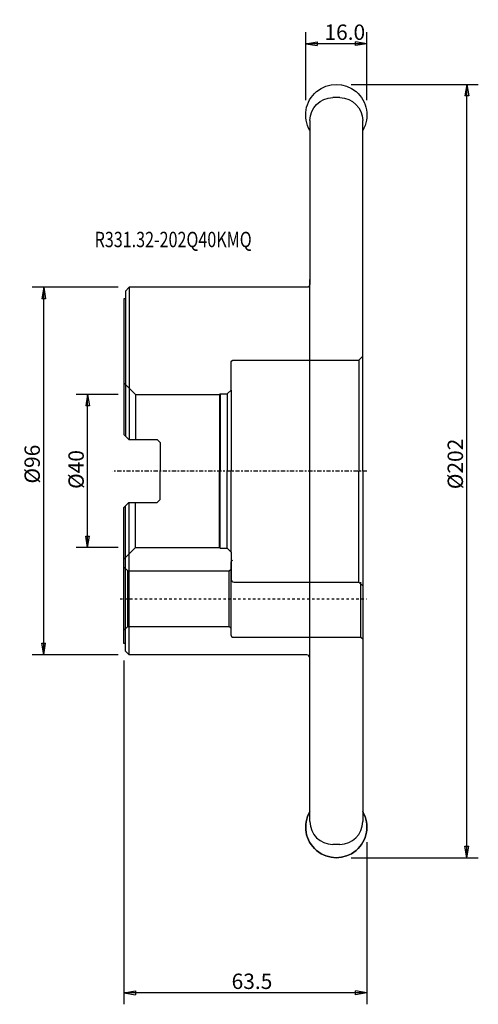
# Model space of a CAD drawing. Units: millimetres. Extents: x -27 to 93, y -139 to 118.
import ezdxf

# ---------------------------------------------------------------- set-up
doc = ezdxf.new("R2010")
doc.units = ezdxf.units.MM
doc.linetypes.add('CENTER', pattern=[47.5, 22, -8.5, 8.5, -8.5])
doc.linetypes.add('DASHED', pattern=[25.72, 12.86, -12.86])
doc.layers.get('0').update_dxf_attribs({"linetype": 'CONTINUOUS'})
for name, color, linetype in [('1', 4, 'CONTINUOUS'), ('2', 7, 'CONTINUOUS'), ('3', 1, 'DASHED'), ('SK1', 4, 'CONTINUOUS'), ('SK2', 7, 'CONTINUOUS'), ('SK4', 2, 'CENTER'), ('SK6', 5, 'CONTINUOUS')]:
    doc.layers.add(name, color=color, linetype=linetype)
doc.styles.add('DEFAULT', font='simplex.shx')
doc.dimstyles.get("Standard").update_dxf_attribs({"dimtxt": 0.18, "dimasz": 0.18, "dimexe": 0.18, "dimexo": 0.0625, "dimgap": 0.09, "dimtad": 1, "dimzin": 0, "dimdsep": 52, "dimtxsty": 'Standard', "dimcen": 0.09, "dimadec": 0, "dimazin": 0, "dimtfac": 1, "dimtdec": 4, "dimtofl": 0, "dimtmove": 0, "dimatfit": 3, "dimfxl": 1, "dimtolj": 1, "dimtzin": 0, "dimarcsym": 0})

# ---------------------------------------------------------------- blocks, each defined once
blk = doc.blocks.new('DimnDraft3D1')
at = {"layer": '2'}
for p, q in [((59.399997, 101), (92.604896, 101)), ((89.604902, 101), (89.104903, 98.000004)), ((89.604902, -101), (89.604902, 101)), ((89.604902, 101), (90.104901, 98.000008)), ((90.104901, 98.000008), (89.104903, 98.000004)), ((89.104903, -98.000008), (90.104901, -98.000004)), ((89.604902, -101), (89.104903, -98.000008)), ((89.604902, -101), (90.104901, -98.000004)), ((59.399997, -101), (92.604896, -101))]:
    blk.add_line(p, q, dxfattribs=at)
at = {"layer": '2', "insert": (88.600868, -4.740101), "char_height": 4.016139, "attachment_point": 7, "rotation": 90, "line_spacing_factor": 1.084337, "style": 'DEFAULT'}
blk.add_mtext('\\W01.000;\\fsimplex.shx,bigfont.shx;%%c202\\P', dxfattribs=at)
blk = doc.blocks.new('_CLOSED')
at = {"lineweight": -2}
for p, q in [((-1, 0.166667), (0, 0)), ((-1, 0.166667), (-1, -0.166667)), ((0, 0), (-1, -0.166667)), ((0, 0), (-1, 0))]:
    blk.add_line(p, q, dxfattribs=at)
blk = doc.blocks.new('DimnDraft3D2')
at = {"layer": 'SK2'}
for p, q in [((-1.499997, 20), (-12.466607, 20)), ((-9.466613, 20), (-9.966612, 17.000004)), ((-9.466613, -20), (-9.466613, 20)), ((-9.466613, 20), (-8.966614, 17.000008)), ((-8.966614, 17.000008), (-9.966612, 17.000004)), ((-9.966612, -17.000008), (-8.966614, -17.000004)), ((-9.466613, -20), (-9.966612, -17.000008)), ((-9.466613, -20), (-8.966614, -17.000004)), ((-1.499997, -20), (-12.466607, -20))]:
    blk.add_line(p, q, dxfattribs=at)
at = {"layer": 'SK2', "insert": (-10.470648, -4.660835), "char_height": 4.016139, "attachment_point": 7, "rotation": 90, "line_spacing_factor": 1.084337, "style": 'DEFAULT'}
blk.add_mtext('\\W01.000;\\fsimplex.shx,bigfont.shx;%%c40 \\P', dxfattribs=at)
blk = doc.blocks.new('DimnDraft3D3')
at = {"layer": 'SK2'}
for p, q in [((-1.499997, 48), (-23.941289, 48)), ((-20.941295, 48), (-21.441294, 45.000004)), ((-20.941295, -48), (-20.941295, 48)), ((-20.941295, 48), (-20.441296, 45.000008)), ((-20.441296, 45.000008), (-21.441294, 45.000004)), ((-21.441294, -45.000008), (-20.441296, -45.000004)), ((-20.941295, -48), (-21.441294, -45.000008)), ((-20.941295, -48), (-20.441296, -45.000004)), ((-1.499997, -48), (-23.941289, -48))]:
    blk.add_line(p, q, dxfattribs=at)
at = {"layer": 'SK2', "insert": (-21.94533, -3.265755), "char_height": 4.016139, "attachment_point": 7, "rotation": 90, "line_spacing_factor": 1.084337, "style": 'DEFAULT'}
blk.add_mtext('\\W01.000;\\fsimplex.shx,bigfont.shx;%%c96\\P', dxfattribs=at)
blk = doc.blocks.new('DimnDraft3D4')
at = {"layer": '2'}
for p, q in [((47.5, 96.899997), (47.5, 114.614075)), ((63.5, 96.899997), (63.5, 114.614075)), ((47.5, 111.614081), (50.499992, 112.11408)), ((63.5, 111.614081), (47.5, 111.614081)), ((47.5, 111.614081), (50.499996, 111.114082)), ((50.499992, 112.11408), (50.499996, 111.114082)), ((63.5, 111.614081), (60.500004, 112.11408)), ((60.500008, 111.114082), (60.500004, 112.11408)), ((63.5, 111.614081), (60.500008, 111.114082))]:
    blk.add_line(p, q, dxfattribs=at)
at = {"layer": '2', "insert": (52.398061, 112.618116), "char_height": 4.016139, "attachment_point": 7, "line_spacing_factor": 1.084337, "style": 'DEFAULT'}
blk.add_mtext('\\W01.000;\\fsimplex.shx,bigfont.shx;16.0\\P', dxfattribs=at)
blk = doc.blocks.new('DimnDraft3D5')
at = {"layer": '2'}
for p, q in [((0, -49.499997), (0, -139.284642)), ((63.5, -96.899997), (63.5, -139.284642)), ((0, -136.284648), (2.999992, -135.784649)), ((63.5, -136.284648), (0, -136.284648)), ((0, -136.284648), (2.999996, -136.784647)), ((2.999992, -135.784649), (2.999996, -136.784647)), ((63.5, -136.284648), (60.500004, -135.784649)), ((60.500008, -136.784647), (60.500004, -135.784649)), ((63.5, -136.284648), (60.500008, -136.784647))]:
    blk.add_line(p, q, dxfattribs=at)
at = {"layer": '2', "insert": (28.146044, -135.280614), "char_height": 4.016139, "attachment_point": 7, "line_spacing_factor": 1.084337, "style": 'DEFAULT'}
blk.add_mtext('\\W01.000;\\fsimplex.shx,bigfont.shx;63.5\\P', dxfattribs=at)

msp = doc.modelspace()

# ---------------------------------------------------------------- linework, layer by layer
at = {"layer": '1'}
for p, q in [((56.4, 97.5348), (54.6, 97.5348)), ((48.6, 91.5348), (48.6, 48.8)), ((62.4, 0), (62.4, 91.5348)), ((48.6, -50), (48.6, 50)), ((1.39, 48), (0.4, 47.01)), ((0.4, 47.01), (0.4, 45.01)), ((20, 48), (1.39, 48)), ((1.39, 48), (1.39, 8.2275)), ((47.8, 48), (20, 48)), ((0, 45.01), (0, 9.5275)), ((0.4, 45.01), (0, 45.01)), ((0.4, 45.01), (0.4, 9.1275)), ((0, 9.5275), (1.3, 8.2275)), ((1.3, 8.2275), (8.7, 8.2275)), ((8.7, 8.2275), (9.5, 7.4275)), ((9.5, 7.4275), (9.5, 0)), ((9.5, -7.4275), (9.5, 0)), ((62.4, 0), (62.4, -91.5348)), ((8.7, -8.2275), (9.5, -7.4275)), ((0, -9.5275), (1.3, -8.2275)), ((0, -45.01), (0, -9.5275)), ((0.4, -45.01), (0.4, -9.1275)), ((1.3, -8.2275), (8.7, -8.2275)), ((1.39, -48), (1.39, -8.2275)), ((0.4, -45.01), (0, -45.01)), ((0.4, -47.01), (0.4, -45.01)), ((1.39, -48), (0.4, -47.01)), ((20, -48), (1.39, -48)), ((47.8, -48), (20, -48)), ((48.6, -91.5348), (48.6, -48.8)), ((56.4, -97.5348), (54.6, -97.5348))]:
    msp.add_line(p, q, dxfattribs=at)
at = {"layer": '1', "extrusion": (0, 0, -1)}
for centre, radius, start, end in [((-55.5, 93), 8, 329.598452, 210.401548), ((-54.6, 91.5348), 6, 0, 90), ((-56.4, 91.5348), 6, 90, 180), ((-47.8, 48.8), 0.8, 180, 270), ((-55.5, -93), 8, 149.598452, 30.401548)]:
    msp.add_arc(centre, radius, start, end, dxfattribs=at)
at = {"layer": '1'}
for centre, radius, start, end in [((28.4, -23.75), 0.4, 90, 180), ((28.4, -42.95), 0.4, 180, 270), ((47.8, -48.8), 0.8, 0, 90), ((55.5, -93), 8, 149.598452, 30.401548), ((54.6, -91.5348), 6, 180, 270), ((56.4, -91.5348), 6, 270, 360)]:
    msp.add_arc(centre, radius, start, end, dxfattribs=at)
at = {"layer": '3', "ltscale": 0.05}
msp.add_line((-1, -33.35), (63.4, -33.35), dxfattribs=at)
at = {"layer": 'SK1'}
for p, q in [((28.8, 29), (61.4, 29)), ((61.4, 29), (62.4, 30)), ((61.4, 29), (61.4, 0)), ((28, 21.15), (28, 28.2)), ((0, 23.00625), (3, 20.00625)), ((27, 20.15), (28, 21.15)), ((28, 21.15), (28, 0)), ((3, 20.00625), (25, 20.00625)), ((3, 20.00625), (3, 8.2275)), ((25, 20.00625), (25.14375, 20.15)), ((25, 20.00625), (25, 0)), ((25.14375, 20.15), (27, 20.15)), ((25.14375, 20.15), (25.14375, 0)), ((27, 20.15), (27, 0)), ((25, -20.00625), (25, 0)), ((25.14375, -20.15), (25.14375, 0)), ((27, -20.15), (27, 0)), ((28, -21.15), (28, 0)), ((61.4, -29), (61.4, 0)), ((3, -20.00625), (3, -8.2275)), ((0, -23.00625), (3, -20.00625)), ((3, -20.00625), (25, -20.00625)), ((25, -20.00625), (25.14375, -20.15)), ((25.14375, -20.15), (27, -20.15)), ((27, -20.15), (28, -21.15)), ((28, -21.15), (28, -28.2)), ((0, -25.1), (1, -26.1)), ((27.5, -26.1), (28, -25.6)), ((28, -42.95), (28, -23.75)), ((1, -26.1), (27.5, -26.1)), ((1, -40.6), (1, -26.1)), ((27.5, -40.6), (27.5, -26.1)), ((28.8, -29), (61.4, -29)), ((61.4, -29), (62.4, -30)), ((61.9, -43.35), (61.9, -29)), ((0, -41.6), (1, -40.6)), ((1, -40.6), (27.5, -40.6)), ((27.5, -40.6), (28, -41.1)), ((28.4, -43.35), (61.9, -43.35)), ((61.9, -43.35), (62.4, -43.85))]:
    msp.add_line(p, q, dxfattribs=at)
at = {"layer": 'SK1', "extrusion": (0, 0, -1)}
msp.add_arc((-28.8, 28.2), 0.8, 0, 90, dxfattribs=at)
at = {"layer": 'SK1'}
msp.add_arc((28.8, -28.2), 0.8, 180, 270, dxfattribs=at)
at = {"layer": 'SK4', "ltscale": 0.05}
msp.add_line((63.5, 0), (-3, 0), dxfattribs=at)

# ---------------------------------------------------------------- texts
at = {"layer": 'SK6', "insert": (-7.635849, 58.470648), "char_height": 4.016139, "attachment_point": 7, "line_spacing_factor": 1.084337, "style": 'DEFAULT'}
msp.add_mtext('\\W00.768;\\fsimplex.shx,bigfont.shx;R331.32-202Q40KMQ\\P', dxfattribs=at)

# ---------------------------------------------------------------- dimensions: what is measured, and where the dimension line sits
at = {"layer": '2', "lineweight": -3}
for base, p1, p2, picture, middle in [((47.5, 111.614081), (63.5, 96.899997), (47.5, 96.899997), 'DimnDraft3D4', (55.5, 111.614081)), ((0, -136.284648), (63.5, -96.899997), (0, -49.499997), 'DimnDraft3D5', (31.75, -136.284648))]:
    dim = msp.add_linear_dim(base=base, p1=p1, p2=p2, dimstyle='Standard', override={"dimtxt": 4.016139, "dimasz": 2.999994, "dimexe": 2.999994, "dimexo": 1.499997, "dimgap": 2.008069, "dimtad": 1, "dimtih": 0, "dimpost": '<>', "dimtxsty": 'DEFAULT', "dimblk1": 'CLOSED', "dimblk2": 'CLOSED', "dimsah": 1, "dimclrd": 7, "dimclre": 7, "dimclrt": 7, "dimtmove": 0}, dxfattribs=at)
    dim.commit()
    dim.dimension.update_dxf_attribs({"geometry": picture, "text_midpoint": middle})
dim = msp.add_linear_dim(base=(89.604902, 101), p1=(59.399997, -101), p2=(59.399997, 101), angle=90, dimstyle='Standard', override={"dimtxt": 4.016139, "dimasz": 2.999994, "dimexe": 2.999994, "dimexo": 1.499997, "dimgap": 2.008069, "dimtad": 1, "dimtih": 0, "dimtoh": 0, "dimpost": '<>', "dimtxsty": 'DEFAULT', "dimblk1": 'CLOSED', "dimblk2": 'CLOSED', "dimsah": 1, "dimclrd": 7, "dimclre": 7, "dimclrt": 7, "dimtmove": 0}, dxfattribs=at)
dim.commit()
dim.dimension.update_dxf_attribs({"geometry": 'DimnDraft3D1', "text_midpoint": (89.604902, 0)})
at = {"layer": 'SK2', "lineweight": -3}
for base, p1, p2, picture, middle in [((-20.941295, 48), (-1.499997, -48), (-1.499997, 48), 'DimnDraft3D3', (-20.941295, 0)), ((-9.466613, 20), (-1.499997, -20), (-1.499997, 20), 'DimnDraft3D2', (-9.466613, 0))]:
    dim = msp.add_linear_dim(base=base, p1=p1, p2=p2, angle=90, dimstyle='Standard', override={"dimtxt": 4.016139, "dimasz": 2.999994, "dimexe": 2.999994, "dimexo": 1.499997, "dimgap": 2.008069, "dimtad": 1, "dimtih": 0, "dimtoh": 0, "dimpost": '<>', "dimtxsty": 'DEFAULT', "dimblk1": 'CLOSED', "dimblk2": 'CLOSED', "dimsah": 1, "dimclrd": 7, "dimclre": 7, "dimclrt": 7, "dimtmove": 0}, dxfattribs=at)
    dim.commit()
    dim.dimension.update_dxf_attribs({"geometry": picture, "text_midpoint": middle})

doc.saveas('drawing.dxf')
